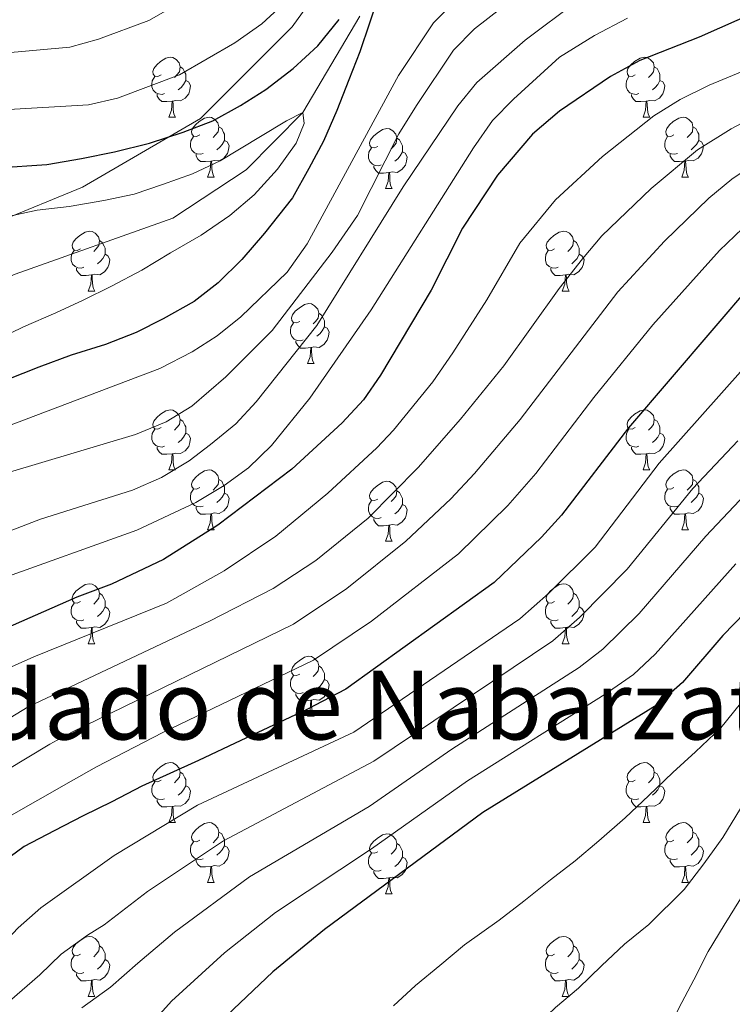
# Model space of a CAD drawing. Units: metres. Extents: x 667843 to 672370, y 739544 to 742623.
# Drawn here: x 669894 to 670014, y 740791 to 740955 of the extents above; entities that cross this region are included whole.
import ezdxf
from ezdxf.enums import TextEntityAlignment as Align

# ---------------------------------------------------------------- set-up
doc = ezdxf.new("R2010")
doc.units = ezdxf.units.M
doc.header["$MEASUREMENT"] = 0
doc.linetypes.add('DGN Style 3', pattern=[81.680074, 58.34291, -23.337164])
for name, color, linetype, lineweight in [('Carátula', 7, 'Continuous', 0), ('Elementos auxiliares', 7, 'Continuous', 0), ('Entidades rústicas y varios', 7, 'Continuous', 0), ('Hidrografía', 7, 'Continuous', 0), ('Relieve y altimetría', 7, 'Continuous', 0), ('Textos de rotulación', 7, 'Continuous', 0), ('Viales y ferrocarril', 7, 'Continuous', 0)]:
    doc.layers.add(name, color=color, linetype=linetype, lineweight=lineweight)
doc.styles.add('Style-Times New Roman', font='txt')

msp = doc.modelspace()

# ---------------------------------------------------------------- linework, layer by layer
at = {"layer": 'Carátula', "color": 7, "linetype": 'Continuous', "lineweight": 0}
msp.add_3dface([(667916.167, 739543.677), (672369.8, 739653.849), (672296.352, 742622.951), (667842.718, 742512.779)], dxfattribs=at)
msp.add_3dface([(667916.167, 739543.677), (672369.8, 739653.849), (672296.352, 742622.951), (667842.718, 742512.779)], dxfattribs=at)
at = {"layer": 'Elementos auxiliares', "color": 250, "linetype": 'Continuous', "lineweight": 0}
msp.add_3dface([(668730.099, 742272.42), (672136.7, 742356.73), (672194.689, 740043.33), (668786.92, 739959.03)], dxfattribs=at)
at = {"layer": 'Entidades rústicas y varios', "color": 92, "linetype": 'Continuous', "lineweight": 0, "flags": 128}
for points in [[(669918.084, 740945.966), (669917.555, 740945.701), (669917.024, 740945.756), (669916.76, 740946.127), (669916.704, 740946.551), (669916.864, 740947.071), (669917.344, 740947.667), (669917.979, 740948.196), (669918.88, 740948.781), (669919.624, 740948.941), (669920.05, 740948.886), (669920.58, 740948.571), (669921.109, 740947.986), (669921.269, 740947.346), (669921.159, 740946.497), (669920.734, 740945.966), (669920.314, 740945.541)], [(669997.411, 740945.966), (669996.882, 740945.701), (669996.351, 740945.756), (669996.086, 740946.126), (669996.032, 740946.551), (669996.192, 740947.071), (669996.671, 740947.666), (669997.306, 740948.196), (669998.206, 740948.782), (669998.951, 740948.941), (669999.377, 740948.887), (669999.907, 740948.572), (670000.436, 740947.987), (670000.596, 740947.346), (670000.486, 740946.496), (670000.061, 740945.967), (669999.642, 740945.541)], [(669921.269, 740947.346), (669921.744, 740947.031), (669922.06, 740946.391), (669922.22, 740946.072), (669922.219, 740945.491), (669922.22, 740945.066), (669921.85, 740944.376), (669921.429, 740943.896), (669920.95, 740943.476)], [(670000.596, 740947.346), (670001.071, 740947.031), (670001.386, 740946.392), (670001.546, 740946.071), (670001.546, 740945.491), (670001.546, 740945.066), (670001.176, 740944.376), (670000.757, 740943.896), (670000.277, 740943.476)], [(669918.67, 740942.886), (669918.244, 740942.726), (669917.66, 740942.786), (669917.184, 740942.996), (669916.76, 740943.421), (669916.544, 740944.007), (669916.545, 740944.426), (669916.599, 740945.011), (669917.024, 740945.701)], [(669922.22, 740945.066), (669922.674, 740944.816), (669923.019, 740944.201), (669922.909, 740943.476), (669922.699, 740942.836), (669922.114, 740942.096), (669921.32, 740941.616), (669920.47, 740941.721), (669920.039, 740941.591)], [(669997.997, 740942.887), (669997.572, 740942.726), (669996.986, 740942.787), (669996.512, 740942.996), (669996.086, 740943.422), (669995.871, 740944.006), (669995.871, 740944.427), (669995.927, 740945.011), (669996.352, 740945.701)], [(670001.546, 740945.066), (670002.001, 740944.816), (670002.347, 740944.202), (670002.236, 740943.477), (670002.026, 740942.836), (670001.441, 740942.097), (670000.646, 740941.616), (669999.796, 740941.721), (669999.366, 740941.591)], [(669919.929, 740941.592), (669919.04, 740941.507), (669918.194, 740941.507), (669917.77, 740941.936), (669917.45, 740942.412), (669917.449, 740942.727)], [(669999.256, 740941.591), (669998.366, 740941.506), (669997.522, 740941.506), (669997.096, 740941.936), (669996.776, 740942.411), (669996.776, 740942.726)], [(669919.384, 740938.906), (669919.82, 740940.066), (669919.929, 740941.592), (669920.039, 740941.591), (669920.074, 740941.006), (669920.109, 740940.322), (669920.18, 740939.706), (669920.295, 740939.306), (669920.51, 740938.906)], [(669998.711, 740938.906), (669999.147, 740940.066), (669999.256, 740941.591), (669999.366, 740941.591), (669999.402, 740941.006), (669999.437, 740940.321), (669999.507, 740939.706), (669999.622, 740939.306), (669999.837, 740938.906)], [(669919.384, 740938.906), (669920.51, 740938.906)], [(669924.559, 740935.931), (669924.03, 740935.666), (669923.499, 740935.721), (669923.234, 740936.092), (669923.179, 740936.516), (669923.34, 740937.037), (669923.819, 740937.632), (669924.454, 740938.161), (669925.354, 740938.746), (669926.099, 740938.906), (669926.525, 740938.851), (669927.055, 740938.536), (669927.584, 740937.951), (669927.744, 740937.312), (669927.634, 740936.462), (669927.209, 740935.931), (669926.79, 740935.506)], [(669998.711, 740938.906), (669999.837, 740938.906)], [(670003.887, 740935.931), (670003.356, 740935.666), (670002.826, 740935.721), (670002.561, 740936.091), (670002.507, 740936.516), (670002.667, 740937.036), (670003.146, 740937.631), (670003.781, 740938.161), (670004.681, 740938.746), (670005.426, 740938.906), (670005.851, 740938.852), (670006.381, 740938.537), (670006.912, 740937.952), (670007.071, 740937.311), (670006.961, 740936.461), (670006.536, 740935.931), (670006.117, 740935.506)], [(669927.744, 740937.312), (669928.219, 740936.996), (669928.534, 740936.356), (669928.694, 740936.037), (669928.694, 740935.456), (669928.695, 740935.031), (669928.325, 740934.341), (669927.905, 740933.861), (669927.425, 740933.441)], [(669954.332, 740934.026), (669953.801, 740933.761), (669953.271, 740933.816), (669953.006, 740934.186), (669952.952, 740934.611), (669953.112, 740935.131), (669953.591, 740935.726), (669954.226, 740936.256), (669955.126, 740936.842), (669955.871, 740937.001), (669956.296, 740936.947), (669956.827, 740936.632), (669957.356, 740936.046), (669957.516, 740935.406), (669957.406, 740934.556), (669956.981, 740934.027), (669956.562, 740933.601)], [(670007.071, 740937.311), (670007.546, 740936.996), (670007.861, 740936.357), (670008.021, 740936.036), (670008.022, 740935.456), (670008.021, 740935.031), (670007.651, 740934.341), (670007.232, 740933.861), (670006.751, 740933.441)], [(669925.145, 740932.851), (669924.719, 740932.691), (669924.135, 740932.751), (669923.659, 740932.961), (669923.235, 740933.386), (669923.019, 740933.971), (669923.019, 740934.391), (669923.074, 740934.976), (669923.5, 740935.666)], [(669928.695, 740935.031), (669929.149, 740934.782), (669929.494, 740934.166), (669929.384, 740933.441), (669929.174, 740932.802), (669928.589, 740932.061), (669927.795, 740931.581), (669926.944, 740931.686), (669926.514, 740931.556)], [(669957.516, 740935.406), (669957.991, 740935.091), (669958.306, 740934.451), (669958.466, 740934.131), (669958.467, 740933.551), (669958.466, 740933.126), (669958.096, 740932.436), (669957.677, 740931.956), (669957.196, 740931.536)], [(670004.471, 740932.851), (670004.047, 740932.691), (670003.461, 740932.751), (670002.987, 740932.961), (670002.561, 740933.387), (670002.347, 740933.971), (670002.346, 740934.392), (670002.402, 740934.976), (670002.827, 740935.666)], [(670008.021, 740935.031), (670008.476, 740934.781), (670008.822, 740934.167), (670008.712, 740933.441), (670008.501, 740932.801), (670007.917, 740932.062), (670007.121, 740931.581), (670006.271, 740931.686), (670005.841, 740931.556)], [(669954.917, 740930.947), (669954.492, 740930.786), (669953.906, 740930.847), (669953.432, 740931.056), (669953.006, 740931.482), (669952.792, 740932.066), (669952.791, 740932.487), (669952.847, 740933.071), (669953.272, 740933.761)], [(669958.466, 740933.126), (669958.921, 740932.876), (669959.267, 740932.262), (669959.157, 740931.537), (669958.946, 740930.896), (669958.361, 740930.157), (669957.566, 740929.676), (669956.716, 740929.781), (669956.286, 740929.651)], [(669926.404, 740931.557), (669925.514, 740931.472), (669924.67, 740931.471), (669924.245, 740931.901), (669923.924, 740932.377), (669923.924, 740932.691)], [(669925.859, 740928.871), (669926.295, 740930.031), (669926.404, 740931.557), (669926.514, 740931.556), (669926.55, 740930.971), (669926.585, 740930.286), (669926.655, 740929.671), (669926.77, 740929.271), (669926.985, 740928.871)], [(670005.731, 740931.556), (670004.841, 740931.471), (670003.996, 740931.472), (670003.571, 740931.901), (670003.251, 740932.376), (670003.252, 740932.691)], [(670005.187, 740928.871), (670005.621, 740930.031), (670005.731, 740931.556), (670005.841, 740931.556), (670005.877, 740930.971), (670005.912, 740930.287), (670005.981, 740929.671), (670006.096, 740929.271), (670006.311, 740928.871)], [(669956.176, 740929.651), (669955.286, 740929.566), (669954.442, 740929.566), (669954.016, 740929.996), (669953.696, 740930.471), (669953.696, 740930.786)], [(669955.632, 740926.966), (669956.066, 740928.126), (669956.176, 740929.651), (669956.286, 740929.651), (669956.322, 740929.066), (669956.357, 740928.381), (669956.426, 740927.766), (669956.541, 740927.366), (669956.757, 740926.966)], [(669925.859, 740928.871), (669926.985, 740928.871)], [(670005.187, 740928.871), (670006.311, 740928.871)], [(669955.632, 740926.966), (669956.757, 740926.966)], [(669904.581, 740916.883), (669904.052, 740916.618), (669903.521, 740916.673), (669903.256, 740917.043), (669903.201, 740917.469), (669903.362, 740917.989), (669903.841, 740918.583), (669904.476, 740919.114), (669905.376, 740919.698), (669906.121, 740919.858), (669906.547, 740919.803), (669907.077, 740919.488), (669907.606, 740918.903), (669907.766, 740918.264), (669907.656, 740917.413), (669907.231, 740916.883), (669906.811, 740916.458)], [(669983.909, 740916.883), (669983.378, 740916.618), (669982.848, 740916.673), (669982.583, 740917.044), (669982.529, 740917.468), (669982.689, 740917.988), (669983.168, 740918.583), (669983.803, 740919.113), (669984.703, 740919.698), (669985.448, 740919.858), (669985.873, 740919.803), (669986.404, 740919.488), (669986.934, 740918.903), (669987.093, 740918.263), (669986.983, 740917.413), (669986.558, 740916.883), (669986.139, 740916.458)], [(669907.766, 740918.264), (669908.241, 740917.948), (669908.556, 740917.308), (669908.716, 740916.988), (669908.716, 740916.409), (669908.717, 740915.983), (669908.347, 740915.293), (669907.926, 740914.814), (669907.447, 740914.394)], [(669987.093, 740918.263), (669987.568, 740917.948), (669987.883, 740917.308), (669988.043, 740916.989), (669988.044, 740916.408), (669988.043, 740915.983), (669987.673, 740915.293), (669987.254, 740914.813), (669986.773, 740914.393)], [(669905.167, 740913.803), (669904.741, 740913.643), (669904.157, 740913.703), (669903.681, 740913.913), (669903.257, 740914.338), (669903.041, 740914.923), (669903.042, 740915.343), (669903.096, 740915.928), (669903.522, 740916.618)], [(669984.494, 740913.803), (669984.069, 740913.643), (669983.483, 740913.703), (669983.009, 740913.913), (669982.583, 740914.338), (669982.369, 740914.924), (669982.368, 740915.343), (669982.424, 740915.928), (669982.849, 740916.618)], [(669908.717, 740915.983), (669909.171, 740915.734), (669909.516, 740915.118), (669909.406, 740914.393), (669909.196, 740913.754), (669908.611, 740913.013), (669907.817, 740912.533), (669906.966, 740912.638), (669906.536, 740912.508)], [(669988.043, 740915.983), (669988.498, 740915.733), (669988.844, 740915.118), (669988.734, 740914.393), (669988.523, 740913.753), (669987.938, 740913.013), (669987.143, 740912.533), (669986.293, 740912.638), (669985.863, 740912.508)], [(669906.426, 740912.508), (669905.537, 740912.423), (669904.692, 740912.423), (669904.267, 740912.853), (669903.946, 740913.328), (669903.946, 740913.643)], [(669985.753, 740912.509), (669984.863, 740912.424), (669984.019, 740912.424), (669983.593, 740912.853), (669983.273, 740913.328), (669983.273, 740913.644)], [(669905.881, 740909.823), (669906.317, 740910.984), (669906.426, 740912.508), (669906.536, 740912.508), (669906.572, 740911.923), (669906.607, 740911.238), (669906.677, 740910.623), (669906.792, 740910.223), (669907.007, 740909.823)], [(669985.209, 740909.823), (669985.643, 740910.983), (669985.753, 740912.509), (669985.863, 740912.508), (669985.899, 740911.923), (669985.934, 740911.239), (669986.003, 740910.623), (669986.118, 740910.223), (669986.334, 740909.823)], [(669905.881, 740909.823), (669907.007, 740909.823)], [(669985.209, 740909.823), (669986.334, 740909.823)], [(669941.273, 740904.743), (669940.742, 740904.478), (669940.213, 740904.533), (669939.947, 740904.903), (669939.893, 740905.328), (669940.052, 740905.848), (669940.532, 740906.443), (669941.168, 740906.973), (669942.067, 740907.559), (669942.813, 740907.718), (669943.237, 740907.664), (669943.767, 740907.349), (669944.298, 740906.764), (669944.458, 740906.123), (669944.348, 740905.273), (669943.923, 740904.743), (669943.502, 740904.318)], [(669944.458, 740906.123), (669944.933, 740905.808), (669945.247, 740905.169), (669945.407, 740904.848), (669945.408, 740904.268), (669945.407, 740903.843), (669945.037, 740903.153), (669944.617, 740902.673), (669944.137, 740902.253)], [(669941.857, 740901.663), (669941.432, 740901.503), (669940.847, 740901.564), (669940.372, 740901.773), (669939.947, 740902.199), (669939.733, 740902.783), (669939.732, 740903.204), (669939.788, 740903.788), (669940.212, 740904.478)], [(669945.407, 740903.843), (669945.863, 740903.593), (669946.208, 740902.979), (669946.098, 740902.253), (669945.888, 740901.613), (669945.303, 740900.874), (669944.507, 740900.393), (669943.657, 740900.498), (669943.228, 740900.368)], [(669943.117, 740900.368), (669942.227, 740900.283), (669941.382, 740900.284), (669940.957, 740900.713), (669940.637, 740901.188), (669940.638, 740901.503)], [(669942.573, 740897.683), (669943.007, 740898.843), (669943.117, 740900.368), (669943.228, 740900.368), (669943.262, 740899.783), (669943.297, 740899.098), (669943.367, 740898.483), (669943.482, 740898.083), (669943.697, 740897.683)], [(669942.573, 740897.683), (669943.697, 740897.683)], [(669918.084, 740886.974), (669917.554, 740886.709), (669917.024, 740886.764), (669916.76, 740887.135), (669916.704, 740887.559), (669916.864, 740888.079), (669917.345, 740888.674), (669917.98, 740889.204), (669918.88, 740889.789), (669919.624, 740889.949), (669920.049, 740889.894), (669920.579, 740889.579), (669921.109, 740888.994), (669921.269, 740888.354), (669921.159, 740887.504), (669920.735, 740886.974), (669920.314, 740886.549)], [(669997.411, 740886.974), (669996.882, 740886.709), (669996.351, 740886.764), (669996.086, 740887.134), (669996.031, 740887.559), (669996.192, 740888.079), (669996.671, 740888.674), (669997.306, 740889.204), (669998.206, 740889.79), (669998.951, 740889.949), (669999.377, 740889.895), (669999.907, 740889.58), (670000.436, 740888.994), (670000.596, 740888.354), (670000.486, 740887.504), (670000.061, 740886.975), (669999.642, 740886.549)], [(669921.269, 740888.354), (669921.745, 740888.039), (669922.06, 740887.399), (669922.22, 740887.08), (669922.219, 740886.499), (669922.22, 740886.074), (669921.85, 740885.384), (669921.429, 740884.904), (669920.95, 740884.484)], [(670000.596, 740888.354), (670001.071, 740888.039), (670001.386, 740887.399), (670001.546, 740887.079), (670001.546, 740886.499), (670001.547, 740886.074), (670001.177, 740885.384), (670000.757, 740884.904), (670000.277, 740884.484)], [(669918.669, 740883.894), (669918.244, 740883.734), (669917.66, 740883.794), (669917.184, 740884.004), (669916.76, 740884.429), (669916.544, 740885.015), (669916.545, 740885.434), (669916.599, 740886.019), (669917.024, 740886.709)], [(669997.997, 740883.895), (669997.572, 740883.734), (669996.987, 740883.795), (669996.512, 740884.004), (669996.087, 740884.43), (669995.871, 740885.014), (669995.871, 740885.434), (669995.926, 740886.019), (669996.352, 740886.709)], [(669922.22, 740886.074), (669922.674, 740885.824), (669923.019, 740885.209), (669922.909, 740884.484), (669922.7, 740883.844), (669922.114, 740883.104), (669921.32, 740882.624), (669920.47, 740882.729), (669920.04, 740882.599)], [(670001.547, 740886.074), (670002.001, 740885.824), (670002.346, 740885.21), (670002.236, 740884.485), (670002.026, 740883.844), (670001.441, 740883.105), (670000.646, 740882.624), (669999.796, 740882.729), (669999.366, 740882.599)], [(669919.93, 740882.6), (669919.04, 740882.515), (669918.194, 740882.515), (669917.77, 740882.944), (669917.45, 740883.419), (669917.449, 740883.735)], [(669999.256, 740882.599), (669998.366, 740882.514), (669997.522, 740882.514), (669997.096, 740882.944), (669996.776, 740883.419), (669996.776, 740883.734)], [(669919.384, 740879.914), (669919.82, 740881.074), (669919.93, 740882.6), (669920.04, 740882.599), (669920.074, 740882.014), (669920.109, 740881.33), (669920.18, 740880.714), (669920.294, 740880.314), (669920.509, 740879.914)], [(669998.711, 740879.914), (669999.147, 740881.074), (669999.256, 740882.599), (669999.366, 740882.599), (669999.402, 740882.014), (669999.437, 740881.329), (669999.507, 740880.714), (669999.622, 740880.314), (669999.837, 740879.914)], [(669919.384, 740879.914), (669920.509, 740879.914)], [(669924.559, 740876.939), (669924.03, 740876.674), (669923.499, 740876.729), (669923.235, 740877.1), (669923.179, 740877.524), (669923.34, 740878.044), (669923.819, 740878.64), (669924.454, 740879.169), (669925.355, 740879.754), (669926.099, 740879.914), (669926.525, 740879.859), (669927.055, 740879.544), (669927.584, 740878.959), (669927.744, 740878.32), (669927.634, 740877.47), (669927.209, 740876.939), (669926.789, 740876.514)], [(669998.711, 740879.914), (669999.837, 740879.914)], [(670003.886, 740876.939), (670003.357, 740876.674), (670002.826, 740876.729), (670002.561, 740877.099), (670002.507, 740877.524), (670002.667, 740878.044), (670003.146, 740878.639), (670003.781, 740879.169), (670004.681, 740879.755), (670005.426, 740879.914), (670005.852, 740879.86), (670006.382, 740879.545), (670006.911, 740878.96), (670007.071, 740878.319), (670006.961, 740877.469), (670006.536, 740876.94), (670006.117, 740876.514)], [(669927.744, 740878.32), (669928.219, 740878.004), (669928.534, 740877.364), (669928.695, 740877.045), (669928.694, 740876.464), (669928.695, 740876.039), (669928.325, 740875.349), (669927.904, 740874.869), (669927.425, 740874.449)], [(669954.331, 740875.034), (669953.802, 740874.769), (669953.271, 740874.824), (669953.006, 740875.194), (669952.952, 740875.619), (669953.112, 740876.139), (669953.591, 740876.734), (669954.226, 740877.264), (669955.126, 740877.85), (669955.871, 740878.009), (669956.297, 740877.955), (669956.827, 740877.64), (669957.356, 740877.054), (669957.516, 740876.414), (669957.406, 740875.564), (669956.981, 740875.035), (669956.562, 740874.609)], [(670007.071, 740878.319), (670007.546, 740878.004), (670007.861, 740877.365), (670008.021, 740877.044), (670008.021, 740876.464), (670008.021, 740876.039), (670007.651, 740875.349), (670007.232, 740874.869), (670006.751, 740874.449)], [(669925.145, 740873.859), (669924.719, 740873.699), (669924.135, 740873.759), (669923.659, 740873.969), (669923.235, 740874.394), (669923.019, 740874.98), (669923.02, 740875.399), (669923.074, 740875.984), (669923.499, 740876.674)], [(669928.695, 740876.039), (669929.149, 740875.789), (669929.494, 740875.174), (669929.384, 740874.449), (669929.174, 740873.809), (669928.589, 740873.069), (669927.795, 740872.589), (669926.944, 740872.694), (669926.514, 740872.564)], [(669957.516, 740876.414), (669957.991, 740876.099), (669958.306, 740875.459), (669958.466, 740875.139), (669958.466, 740874.559), (669958.466, 740874.134), (669958.096, 740873.445), (669957.677, 740872.964), (669957.196, 740872.544)], [(670004.472, 740873.86), (670004.047, 740873.699), (670003.461, 740873.76), (670002.987, 740873.969), (670002.561, 740874.395), (670002.346, 740874.979), (670002.346, 740875.4), (670002.402, 740875.984), (670002.827, 740876.674)], [(670008.021, 740876.039), (670008.476, 740875.789), (670008.822, 740875.175), (670008.712, 740874.449), (670008.501, 740873.809), (670007.916, 740873.07), (670007.121, 740872.589), (670006.271, 740872.694), (670005.841, 740872.564)], [(669926.404, 740872.565), (669925.515, 740872.48), (669924.67, 740872.479), (669924.245, 740872.909), (669923.924, 740873.385), (669923.924, 740873.7)], [(669954.917, 740871.955), (669954.492, 740871.794), (669953.906, 740871.855), (669953.432, 740872.064), (669953.006, 740872.489), (669952.791, 740873.074), (669952.791, 740873.494), (669952.847, 740874.079), (669953.272, 740874.769)], [(669958.466, 740874.134), (669958.921, 740873.884), (669959.267, 740873.27), (669959.156, 740872.545), (669958.946, 740871.904), (669958.361, 740871.165), (669957.566, 740870.684), (669956.716, 740870.789), (669956.286, 740870.659)], [(670005.731, 740872.564), (670004.841, 740872.479), (670003.997, 740872.479), (670003.571, 740872.909), (670003.251, 740873.384), (670003.251, 740873.699)], [(669925.859, 740869.879), (669926.295, 740871.039), (669926.404, 740872.565), (669926.514, 740872.564), (669926.549, 740871.979), (669926.584, 740871.294), (669926.655, 740870.679), (669926.77, 740870.279), (669926.985, 740869.879)], [(670005.186, 740869.879), (670005.621, 740871.039), (670005.731, 740872.564), (670005.841, 740872.564), (670005.877, 740871.979), (670005.912, 740871.294), (670005.981, 740870.679), (670006.097, 740870.279), (670006.312, 740869.879)], [(669956.176, 740870.659), (669955.286, 740870.574), (669954.442, 740870.574), (669954.016, 740871.004), (669953.696, 740871.479), (669953.696, 740871.794)], [(669955.631, 740867.974), (669956.067, 740869.134), (669956.176, 740870.659), (669956.286, 740870.659), (669956.322, 740870.074), (669956.357, 740869.389), (669956.426, 740868.774), (669956.542, 740868.375), (669956.757, 740867.974)], [(669925.859, 740869.879), (669926.985, 740869.879)], [(670005.186, 740869.879), (670006.312, 740869.879)], [(669955.631, 740867.974), (669956.757, 740867.974)], [(669904.581, 740857.891), (669904.052, 740857.626), (669903.521, 740857.681), (669903.257, 740858.051), (669903.201, 740858.476), (669903.361, 740858.997), (669903.841, 740859.592), (669904.476, 740860.122), (669905.377, 740860.706), (669906.121, 740860.866), (669906.547, 740860.811), (669907.077, 740860.496), (669907.606, 740859.911), (669907.766, 740859.272), (669907.656, 740858.422), (669907.231, 740857.891), (669906.811, 740857.466)], [(669983.908, 740857.891), (669983.379, 740857.626), (669982.848, 740857.681), (669982.583, 740858.052), (669982.529, 740858.476), (669982.689, 740858.996), (669983.168, 740859.591), (669983.803, 740860.121), (669984.703, 740860.706), (669985.448, 740860.866), (669985.874, 740860.811), (669986.404, 740860.496), (669986.933, 740859.912), (669987.093, 740859.271), (669986.983, 740858.421), (669986.558, 740857.891), (669986.139, 740857.466)], [(669907.766, 740859.272), (669908.241, 740858.956), (669908.557, 740858.316), (669908.717, 740857.996), (669908.716, 740857.417), (669908.717, 740856.991), (669908.347, 740856.301), (669907.926, 740855.822), (669907.447, 740855.402)], [(669987.093, 740859.271), (669987.568, 740858.956), (669987.883, 740858.317), (669988.043, 740857.997), (669988.043, 740857.416), (669988.043, 740856.991), (669987.673, 740856.301), (669987.254, 740855.821), (669986.773, 740855.401)], [(669905.167, 740854.811), (669904.741, 740854.651), (669904.157, 740854.711), (669903.681, 740854.921), (669903.257, 740855.346), (669903.041, 740855.931), (669903.042, 740856.351), (669903.096, 740856.936), (669903.521, 740857.626)], [(669984.494, 740854.811), (669984.069, 740854.651), (669983.483, 740854.711), (669983.009, 740854.921), (669982.583, 740855.346), (669982.368, 740855.932), (669982.368, 740856.351), (669982.424, 740856.936), (669982.849, 740857.626)], [(669908.717, 740856.991), (669909.171, 740856.742), (669909.516, 740856.126), (669909.406, 740855.401), (669909.196, 740854.762), (669908.611, 740854.021), (669907.817, 740853.541), (669906.967, 740853.646), (669906.536, 740853.516)], [(669988.043, 740856.991), (669988.498, 740856.741), (669988.844, 740856.126), (669988.734, 740855.401), (669988.523, 740854.761), (669987.938, 740854.021), (669987.143, 740853.541), (669986.293, 740853.646), (669985.863, 740853.516)], [(669906.426, 740853.516), (669905.537, 740853.431), (669904.692, 740853.431), (669904.267, 740853.861), (669903.946, 740854.337), (669903.946, 740854.651)], [(669985.753, 740853.517), (669984.863, 740853.431), (669984.019, 740853.432), (669983.593, 740853.861), (669983.273, 740854.336), (669983.273, 740854.652)], [(669905.881, 740850.831), (669906.317, 740851.992), (669906.426, 740853.516), (669906.536, 740853.516), (669906.571, 740852.931), (669906.606, 740852.246), (669906.677, 740851.631), (669906.792, 740851.231), (669907.007, 740850.831)], [(669985.208, 740850.831), (669985.644, 740851.991), (669985.753, 740853.517), (669985.863, 740853.516), (669985.899, 740852.931), (669985.934, 740852.247), (669986.003, 740851.631), (669986.119, 740851.231), (669986.334, 740850.831)], [(669905.881, 740850.831), (669907.007, 740850.831)], [(669985.208, 740850.831), (669986.334, 740850.831)], [(669941.273, 740845.751), (669940.742, 740845.486), (669940.213, 740845.541), (669939.947, 740845.911), (669939.893, 740846.336), (669940.052, 740846.856), (669940.532, 740847.451), (669941.167, 740847.981), (669942.067, 740848.567), (669942.813, 740848.726), (669943.237, 740848.672), (669943.767, 740848.357), (669944.298, 740847.772), (669944.457, 740847.131), (669944.347, 740846.281), (669943.922, 740845.752), (669943.503, 740845.326)], [(669944.457, 740847.131), (669944.932, 740846.816), (669945.247, 740846.177), (669945.407, 740845.856), (669945.408, 740845.276), (669945.407, 740844.851), (669945.037, 740844.161), (669944.618, 740843.681), (669944.137, 740843.261)], [(669941.857, 740842.672), (669941.433, 740842.511), (669940.847, 740842.572), (669940.373, 740842.781), (669939.947, 740843.207), (669939.733, 740843.791), (669939.732, 740844.212), (669939.788, 740844.796), (669940.213, 740845.486)], [(669945.407, 740844.851), (669945.862, 740844.601), (669946.208, 740843.987), (669946.098, 740843.262), (669945.887, 740842.621), (669945.303, 740841.882), (669944.507, 740841.401), (669943.657, 740841.506), (669943.227, 740841.376)], [(669943.117, 740841.376), (669942.227, 740841.291), (669941.382, 740841.291), (669940.957, 740841.721), (669940.637, 740842.196), (669940.638, 740842.511)], [(669942.573, 740838.691), (669943.007, 740839.851), (669943.117, 740841.376), (669943.227, 740841.376), (669943.262, 740840.791), (669943.298, 740840.106), (669943.367, 740839.491), (669943.482, 740839.091), (669943.697, 740838.691)], [(669942.573, 740838.691), (669943.697, 740838.691)], [(669918.084, 740827.982), (669917.554, 740827.717), (669917.025, 740827.772), (669916.76, 740828.143), (669916.704, 740828.567), (669916.864, 740829.087), (669917.345, 740829.682), (669917.98, 740830.212), (669918.88, 740830.797), (669919.625, 740830.957), (669920.049, 740830.902), (669920.579, 740830.587), (669921.109, 740830.003), (669921.27, 740829.362), (669921.16, 740828.512), (669920.735, 740827.982), (669920.314, 740827.557)], [(669997.411, 740827.982), (669996.882, 740827.717), (669996.351, 740827.772), (669996.087, 740828.142), (669996.031, 740828.567), (669996.192, 740829.087), (669996.671, 740829.682), (669997.306, 740830.212), (669998.207, 740830.798), (669998.951, 740830.957), (669999.377, 740830.903), (669999.907, 740830.588), (670000.436, 740830.002), (670000.596, 740829.362), (670000.486, 740828.512), (670000.061, 740827.983), (669999.641, 740827.557)], [(669921.27, 740829.362), (669921.745, 740829.047), (669922.06, 740828.408), (669922.22, 740828.088), (669922.219, 740827.507), (669922.219, 740827.082), (669921.849, 740826.392), (669921.429, 740825.912), (669920.949, 740825.492)], [(670000.596, 740829.362), (670001.071, 740829.047), (670001.386, 740828.407), (670001.546, 740828.087), (670001.546, 740827.507), (670001.547, 740827.082), (670001.177, 740826.393), (670000.756, 740825.912), (670000.277, 740825.492)], [(669918.669, 740824.902), (669918.244, 740824.742), (669917.659, 740824.802), (669917.184, 740825.012), (669916.76, 740825.437), (669916.544, 740826.023), (669916.545, 740826.443), (669916.599, 740827.027), (669917.024, 740827.717)], [(669997.997, 740824.903), (669997.571, 740824.742), (669996.987, 740824.803), (669996.511, 740825.012), (669996.087, 740825.437), (669995.871, 740826.022), (669995.872, 740826.442), (669995.926, 740827.027), (669996.351, 740827.717)], [(669922.219, 740827.082), (669922.675, 740826.832), (669923.019, 740826.217), (669922.909, 740825.492), (669922.7, 740824.852), (669922.114, 740824.112), (669921.32, 740823.632), (669920.47, 740823.737), (669920.04, 740823.607)], [(670001.547, 740827.082), (670002.001, 740826.832), (670002.346, 740826.218), (670002.236, 740825.493), (670002.026, 740824.852), (670001.441, 740824.112), (670000.647, 740823.632), (669999.796, 740823.737), (669999.366, 740823.607)], [(669919.93, 740823.608), (669919.04, 740823.522), (669918.194, 740823.523), (669917.77, 740823.952), (669917.45, 740824.427), (669917.449, 740824.743)], [(669999.256, 740823.607), (669998.367, 740823.522), (669997.522, 740823.522), (669997.097, 740823.952), (669996.776, 740824.427), (669996.776, 740824.742)], [(669919.384, 740820.922), (669919.819, 740822.082), (669919.93, 740823.608), (669920.04, 740823.607), (669920.074, 740823.022), (669920.109, 740822.338), (669920.179, 740821.722), (669920.294, 740821.322), (669920.509, 740820.922)], [(669998.711, 740820.922), (669999.147, 740822.082), (669999.256, 740823.607), (669999.366, 740823.607), (669999.402, 740823.022), (669999.436, 740822.337), (669999.507, 740821.722), (669999.622, 740821.323), (669999.837, 740820.922)], [(669919.384, 740820.922), (669920.509, 740820.922)], [(669924.559, 740817.947), (669924.03, 740817.682), (669923.499, 740817.737), (669923.235, 740818.108), (669923.179, 740818.532), (669923.339, 740819.052), (669923.82, 740819.648), (669924.454, 740820.177), (669925.355, 740820.762), (669926.099, 740820.922), (669926.525, 740820.867), (669927.054, 740820.552), (669927.584, 740819.967), (669927.744, 740819.327), (669927.634, 740818.477), (669927.209, 740817.947), (669926.789, 740817.522)], [(669998.711, 740820.922), (669999.837, 740820.922)], [(670003.886, 740817.947), (670003.357, 740817.682), (670002.826, 740817.737), (670002.561, 740818.107), (670002.506, 740818.532), (670002.667, 740819.052), (670003.146, 740819.647), (670003.781, 740820.177), (670004.681, 740820.763), (670005.426, 740820.922), (670005.852, 740820.868), (670006.382, 740820.553), (670006.911, 740819.968), (670007.071, 740819.327), (670006.961, 740818.477), (670006.536, 740817.948), (670006.117, 740817.522)], [(669927.744, 740819.327), (669928.219, 740819.012), (669928.535, 740818.372), (669928.695, 740818.053), (669928.694, 740817.472), (669928.695, 740817.047), (669928.325, 740816.357), (669927.904, 740815.877), (669927.425, 740815.457)], [(670007.071, 740819.327), (670007.546, 740819.012), (670007.861, 740818.373), (670008.021, 740818.052), (670008.021, 740817.472), (670008.021, 740817.047), (670007.652, 740816.357), (670007.232, 740815.877), (670006.752, 740815.457)], [(669925.144, 740814.867), (669924.719, 740814.707), (669924.135, 740814.767), (669923.659, 740814.977), (669923.235, 740815.402), (669923.019, 740815.988), (669923.02, 740816.407), (669923.074, 740816.992), (669923.499, 740817.682)], [(669954.331, 740816.042), (669953.802, 740815.777), (669953.271, 740815.832), (669953.006, 740816.202), (669952.951, 740816.627), (669953.112, 740817.147), (669953.591, 740817.742), (669954.226, 740818.272), (669955.126, 740818.857), (669955.871, 740819.017), (669956.297, 740818.962), (669956.827, 740818.647), (669957.356, 740818.062), (669957.516, 740817.422), (669957.406, 740816.572), (669956.981, 740816.043), (669956.562, 740815.617)], [(670004.472, 740814.868), (670004.047, 740814.707), (670003.461, 740814.768), (670002.987, 740814.977), (670002.561, 740815.403), (670002.346, 740815.987), (670002.346, 740816.408), (670002.402, 740816.992), (670002.827, 740817.682)], [(669928.695, 740817.047), (669929.149, 740816.797), (669929.494, 740816.182), (669929.384, 740815.457), (669929.174, 740814.817), (669928.589, 740814.077), (669927.795, 740813.597), (669926.945, 740813.702), (669926.514, 740813.572)], [(669957.516, 740817.422), (669957.991, 740817.107), (669958.306, 740816.467), (669958.466, 740816.147), (669958.466, 740815.567), (669958.467, 740815.142), (669958.097, 740814.453), (669957.677, 740813.972), (669957.197, 740813.552)], [(670008.021, 740817.047), (670008.476, 740816.797), (670008.822, 740816.183), (670008.711, 740815.458), (670008.501, 740814.817), (670007.916, 740814.078), (670007.121, 740813.597), (670006.271, 740813.702), (670005.841, 740813.572)], [(669926.405, 740813.573), (669925.515, 740813.488), (669924.669, 740813.488), (669924.245, 740813.917), (669923.925, 740814.393), (669923.924, 740814.708)], [(669954.917, 740812.963), (669954.492, 740812.802), (669953.907, 740812.863), (669953.432, 740813.072), (669953.007, 740813.497), (669952.791, 740814.082), (669952.791, 740814.502), (669952.847, 740815.087), (669953.272, 740815.777)], [(669958.467, 740815.142), (669958.921, 740814.892), (669959.266, 740814.277), (669959.156, 740813.553), (669958.946, 740812.912), (669958.361, 740812.172), (669957.566, 740811.693), (669956.716, 740811.798), (669956.286, 740811.667)], [(670005.731, 740813.572), (670004.841, 740813.487), (670003.997, 740813.487), (670003.571, 740813.917), (670003.251, 740814.392), (670003.251, 740814.707)], [(669925.859, 740810.887), (669926.295, 740812.047), (669926.405, 740813.573), (669926.514, 740813.572), (669926.549, 740812.987), (669926.584, 740812.303), (669926.655, 740811.687), (669926.77, 740811.287), (669926.984, 740810.887)], [(669956.176, 740811.667), (669955.286, 740811.582), (669954.442, 740811.582), (669954.016, 740812.012), (669953.696, 740812.487), (669953.696, 740812.802)], [(670005.186, 740810.887), (670005.622, 740812.047), (670005.731, 740813.572), (670005.841, 740813.572), (670005.877, 740812.987), (670005.912, 740812.302), (670005.982, 740811.687), (670006.097, 740811.287), (670006.312, 740810.887)], [(669925.859, 740810.887), (669926.984, 740810.887)], [(669955.631, 740808.982), (669956.067, 740810.142), (669956.176, 740811.667), (669956.286, 740811.667), (669956.322, 740811.082), (669956.357, 740810.397), (669956.427, 740809.782), (669956.542, 740809.383), (669956.757, 740808.982)], [(670005.186, 740810.887), (670006.312, 740810.887)], [(669955.631, 740808.982), (669956.757, 740808.982)], [(669904.581, 740798.899), (669904.051, 740798.634), (669903.521, 740798.689), (669903.257, 740799.06), (669903.201, 740799.484), (669903.361, 740800.005), (669903.842, 740800.6), (669904.476, 740801.129), (669905.377, 740801.714), (669906.121, 740801.874), (669906.546, 740801.819), (669907.076, 740801.504), (669907.606, 740800.919), (669907.766, 740800.28), (669907.656, 740799.43), (669907.231, 740798.899), (669906.811, 740798.474)], [(669983.908, 740798.899), (669983.379, 740798.634), (669982.848, 740798.689), (669982.583, 740799.059), (669982.528, 740799.484), (669982.689, 740800.004), (669983.168, 740800.599), (669983.803, 740801.129), (669984.703, 740801.714), (669985.448, 740801.874), (669985.874, 740801.819), (669986.404, 740801.504), (669986.933, 740800.92), (669987.093, 740800.279), (669986.983, 740799.429), (669986.558, 740798.899), (669986.139, 740798.474)], [(669907.766, 740800.28), (669908.242, 740799.964), (669908.557, 740799.324), (669908.717, 740799.004), (669908.716, 740798.425), (669908.717, 740797.999), (669908.347, 740797.309), (669907.926, 740796.829), (669907.447, 740796.409)], [(669987.093, 740800.279), (669987.568, 740799.964), (669987.883, 740799.325), (669988.043, 740799.004), (669988.043, 740798.424), (669988.044, 740797.999), (669987.674, 740797.309), (669987.254, 740796.829), (669986.774, 740796.409)], [(669905.166, 740795.819), (669904.741, 740795.659), (669904.157, 740795.719), (669903.681, 740795.929), (669903.257, 740796.354), (669903.041, 740796.939), (669903.042, 740797.359), (669903.096, 740797.944), (669903.521, 740798.634)], [(669908.717, 740797.999), (669909.171, 740797.75), (669909.516, 740797.134), (669909.406, 740796.409), (669909.196, 740795.77), (669908.611, 740795.029), (669907.817, 740794.549), (669906.967, 740794.654), (669906.537, 740794.524)], [(669984.494, 740795.819), (669984.069, 740795.659), (669983.484, 740795.719), (669983.009, 740795.929), (669982.584, 740796.355), (669982.368, 740796.94), (669982.368, 740797.36), (669982.424, 740797.944), (669982.849, 740798.634)], [(669988.044, 740797.999), (669988.498, 740797.749), (669988.844, 740797.134), (669988.733, 740796.409), (669988.523, 740795.769), (669987.938, 740795.03), (669987.143, 740794.549), (669986.293, 740794.654), (669985.863, 740794.524)], [(669906.427, 740794.524), (669905.537, 740794.44), (669904.691, 740794.439), (669904.267, 740794.869), (669903.947, 740795.345), (669903.946, 740795.659)], [(669905.881, 740791.839), (669906.317, 740792.999), (669906.427, 740794.524), (669906.537, 740794.524), (669906.571, 740793.939), (669906.606, 740793.254), (669906.677, 740792.639), (669906.791, 740792.239), (669907.006, 740791.839)], [(669985.753, 740794.524), (669984.863, 740794.439), (669984.019, 740794.44), (669983.593, 740794.869), (669983.273, 740795.344), (669983.273, 740795.659)], [(669985.208, 740791.839), (669985.644, 740792.999), (669985.753, 740794.524), (669985.863, 740794.524), (669985.899, 740793.939), (669985.934, 740793.255), (669986.004, 740792.639), (669986.119, 740792.239), (669986.334, 740791.839)], [(669905.881, 740791.839), (669907.006, 740791.839)], [(669985.208, 740791.839), (669986.334, 740791.839)]]:
    msp.add_lwpolyline(points, dxfattribs=at)
at = {"layer": 'Hidrografía', "color": 142, "linetype": 'DGN Style 3', "lineweight": 13}
msp.add_polyline3d([(669600.406, 740649.399, 800), (669605.28, 740659.844, 800.988), (669614.475, 740674.613, 802.9), (669620.054, 740688.09, 805), (669630.162, 740708.237, 807.142), (669646.098, 740736.639, 810), (669658.246, 740753.467, 811.647), (669689.456, 740785.547, 815), (669712.783, 740807.711, 820), (669736.554, 740830.992, 825), (669754.079, 740846.971, 826.746), (669767.606, 740857.157, 828.197), (669790.156, 740868.723, 830), (669816.571, 740879.966, 832.471), (669842.538, 740892.631, 835), (669863.927, 740899.952, 836.878), (669893.663, 740912.631, 840), (669920.019, 740922.024, 842.702), (669932.306, 740930.117, 844.086), (669941.785, 740939.696, 845), (669951.334, 740955.792, 848.696)], dxfattribs=at)
at = {"layer": 'Relieve y altimetría', "color": 30, "linetype": 'Continuous', "lineweight": 0, "flags": 128}
for points, elevation in [([(669971.577, 740962.786), (669963.674, 740954.698), (669957.814, 740945.863), (669942.536, 740917.716), (669939.172, 740912.994), (669931.43, 740905.529), (669927.464, 740902.342), (669923.26, 740899.635), (669917.844, 740896.892), (669886.896, 740885.144), (669876.214, 740879.852), (669871.893, 740877.332), (669862.227, 740869.616), (669853.55, 740863.73), (669844.539, 740858.32), (669829.839, 740850.753), (669819.996, 740844.239), (669810.382, 740838.657), (669800.282, 740832.001), (669796.273, 740829.01), (669785.923, 740819.441), (669761.821, 740791.811), (669754.305, 740782.635)], 855), ([(669731.094, 740903.921), (669741.881, 740910.126), (669751.209, 740914.565), (669779.097, 740927.021), (669793.126, 740932.61), (669798.772, 740934.41), (669806.497, 740936.078), (669843.533, 740939.609), (669852.547, 740940.98), (669862.365, 740942.885), (669879.215, 740947.429), (669890.978, 740949.548), (669902.824, 740950.605), (669907.635, 740951.95), (669916.007, 740955.09), (669924.855, 740960.158)], 860), ([(669978.926, 740960.245), (669970.488, 740953.705), (669967.01, 740950.108), (669960.795, 740940.851), (669957.866, 740936.127), (669950.968, 740922.46), (669946.714, 740916.352), (669936.661, 740903.231), (669928.894, 740895.461), (669923.202, 740890.537), (669918.917, 740887.959), (669913.802, 740885.807), (669892.725, 740879.536)], 860), ([(669910.798, 740942.067), (669921.165, 740945.968), (669930.404, 740951.34), (669934.915, 740954.513), (669940.449, 740959.661)], 855), ([(669987.645, 740958.229), (669979.008, 740951.777), (669970.885, 740944.693), (669967.722, 740940.82), (669958.586, 740927.259), (669944.156, 740904.055), (669933.965, 740891.269), (669930.563, 740887.602), (669926.34, 740884.133), (669922.777, 740881.398), (669918.129, 740878.622), (669913.324, 740876.502), (669897.912, 740871.689), (669887.876, 740867.827), (669878.505, 740863.872), (669871.403, 740859.301), (669861.411, 740852.058), (669852.786, 740846.533), (669839.029, 740838.398), (669821.378, 740826.248), (669808.03, 740816.329), (669800.445, 740808.81), (669791.906, 740799.571)], 865), ([(669786.542, 740779.872), (669798.189, 740793.406), (669813.148, 740809.31), (669818.206, 740813.448), (669843.624, 740832.221), (669860.904, 740843.21), (669872.202, 740851.12), (669876.888, 740855.196), (669881.391, 740857.39), (669890.905, 740861.562), (669914.017, 740869.824), (669923.889, 740874.46), (669928.618, 740877.313), (669932.68, 740880.229), (669936.561, 740883.992), (669942.978, 740891.884), (669953.215, 740906.702), (669970.331, 740933.759), (669973.545, 740938.34), (669977.019, 740941.938), (669984.747, 740948.946), (669990.586, 740952.589), (669996.124, 740955.472)], 870), ([(670037.372, 740955.697), (670009.8, 740944.253), (670004.931, 740941.89), (670000.493, 740939.105), (669991.903, 740932.339), (669984.083, 740925.096), (669978.113, 740917.82), (669972.584, 740908.352), (669966.87, 740899.469), (669963.55, 740894.631), (669956.966, 740886.542), (669954.185, 740883.604), (669945.951, 740876.016), (669937.304, 740868.841), (669928.65, 740863.015), (669919.005, 740857.587), (669896.806, 740848.636), (669886.871, 740844.252)], 880), ([(669736.788, 740897.898), (669745.866, 740903.69), (669750.621, 740906.15), (669762.931, 740911.11), (669782.616, 740919.85), (669797.649, 740926.004), (669802.404, 740927.605), (669807.27, 740928.752), (669812.543, 740929.303), (669828.35, 740930.228), (669844.149, 740930.5), (669849.638, 740931.008), (669866.142, 740934.118), (669881.531, 740938.768), (669891.684, 740940.147), (669905.921, 740940.961), (669910.798, 740942.067)], 855), ([(669888.789, 740921.49), (669897.358, 740923.371), (669902.677, 740923.973), (669908.479, 740924.954), (669913.55, 740926.04), (669918.303, 740927.641), (669923.314, 740929.418), (669927.98, 740931.577), (669934.684, 740935.661), (669939.07, 740938.271), (669941.785, 740939.696), (669942.023, 740937.824), (669940.697, 740934.573), (669937.533, 740930.196), (669933.641, 740925.923), (669929.553, 740922.467), (669924.797, 740919.183), (669919.633, 740916.215), (669914.864, 740913.292), (669909.79, 740910.623), (669905.031, 740908.296), (669900.495, 740906.175), (669895.076, 740903.855), (669890.541, 740901.669)], 845), ([(670017.867, 740939.289), (670013.444, 740936.957), (670007.852, 740933.45), (670000.074, 740926.961), (669991.843, 740919.043), (669988.588, 740915.197), (669984.674, 740910.257), (669975.439, 740897.337), (669968.187, 740888.405), (669961.114, 740880.325), (669952.732, 740871.834), (669943.976, 740864.759), (669936.842, 740860.088), (669926.171, 740854.579), (669895.848, 740840.261), (669878.694, 740829.836), (669871.557, 740824.84), (669863.768, 740818.485), (669840.585, 740797.137), (669833.439, 740790.14)], 885), ([(670017.716, 740931.317), (670013.559, 740928.537), (670009.703, 740925.334), (670002.279, 740918.175), (669994.492, 740909.685), (669978.132, 740888.307), (669970.528, 740879.279), (669966.556, 740875.049), (669959.029, 740867.963), (669949.134, 740860.06), (669940.206, 740854.078), (669903.151, 740836.034), (669899.439, 740834.045), (669881.3, 740823.12), (669872.929, 740816.678), (669869.314, 740813.21), (669858.809, 740802.208), (669847.145, 740790.676), (669840.327, 740783.36)], 890), ([(670017.938, 740922.742), (670011.495, 740916.583), (670000.373, 740904.145), (669990.473, 740892), (669980.785, 740879.311), (669976.115, 740873.962), (669967.859, 740865.884), (669953.282, 740854.614), (669943.572, 740848.069), (669918.384, 740835.997), (669907.296, 740830.241), (669903.032, 740827.83), (669886.246, 740818.324), (669882.026, 740814.863), (669874.712, 740807.787), (669864.699, 740796.018), (669853.704, 740784.217)], 895), ([(670015.458, 740896.798), (670001.438, 740881.046), (669990.709, 740866.974), (669982.881, 740859.223), (669978.116, 740855.003), (669950.304, 740836.051), (669924.162, 740823.821), (669910.218, 740815.399), (669897.974, 740806.668), (669894.179, 740803.29), (669875.766, 740783.845), (669847.924, 740745.749), (669842.227, 740736.606), (669831.652, 740718.255), (669829.781, 740713.617), (669825.674, 740698.795), (669825.616, 740693.449), (669826.172, 740688.425), (669828.385, 740684.947), (669831.238, 740683.639), (669836.1, 740683.298)], 905), ([(670014.589, 740884.772), (670007.024, 740876.767), (669996.052, 740863.278), (669988.1, 740855.19), (669983.611, 740851.324), (669953.692, 740831.203), (669928.506, 740817.829), (669915.788, 740809.354), (669908.548, 740803.808), (669905.782, 740802.078), (669901.344, 740798.915), (669897.765, 740795.421), (669889.717, 740788.467)], 910), ([(670016.744, 740876.772), (670009.241, 740868.792), (669998.064, 740855.856), (669991.965, 740849.908), (669988.007, 740846.85), (669966.746, 740833.172), (669952.897, 740823.618), (669932.853, 740811.839), (669920.329, 740802.587), (669914.174, 740797.42), (669909.627, 740793.378), (669904.839, 740789.905)], 915), ([(670014.256, 740864.2), (670000.759, 740849.098), (669997.091, 740845.699), (669992.399, 740842.399), (669969.323, 740827.888), (669953.304, 740816.524), (669937.198, 740805.846), (669928.672, 740799.103), (669919.798, 740791.032), (669916.856, 740787.769)], 920), ([(670015.034, 740840.824), (670011.75, 740836.779), (670007.478, 740832.732), (670003.677, 740829.263), (669999.659, 740825.456), (669995.706, 740821.684), (669991.294, 740817.83), (669987.358, 740814.487), (669983.251, 740811.336), (669978.794, 740807.777), (669974.622, 740804.591), (669968.867, 740800.457), (669964.704, 740797.008), (669960.637, 740793.661), (669956.968, 740790.229)], 930), ([(670015.01, 740823.242), (670012.083, 740818.419), (670008.879, 740813.982), (670005.605, 740809.707), (669999.681, 740803.885), (669995.612, 740800.57), (669991.784, 740796.935), (669987.895, 740793.232), (669984.055, 740789.992), (669980.197, 740786.29), (669977.182, 740782.09), (669975.644, 740777.218), (669976.019, 740772.317), (669978.319, 740768.047), (669982.267, 740764.693), (669986.605, 740761.519), (669990.249, 740757.429), (669993.406, 740753.123), (669996.665, 740749.68), (670000.825, 740745.937), (670004.777, 740742.485), (670008.378, 740738.691), (670012.226, 740734.443), (670015.8, 740730.482)], 935), ([(670015.045, 740808.129), (670012.267, 740803.773), (670009.625, 740799.323), (670007.189, 740794.618), (670004.691, 740789.842), (670002.522, 740785.08), (670001.69, 740779.805), (670002.774, 740774.5), (670005.417, 740769.813), (670008.539, 740765.572), (670011.671, 740761.101), (670014.656, 740756.987)], 940)]:
    msp.add_lwpolyline(points, dxfattribs=dict(at, elevation=elevation))
at = {"layer": 'Relieve y altimetría', "color": 30, "linetype": 'Continuous', "lineweight": 30, "flags": 128}
for points, elevation in [([(670027.518, 740960.957), (670008.086, 740952.308), (669998.181, 740948.36), (669993.28, 740945.736), (669984.764, 740939.928), (669980.229, 740936.053), (669974.374, 740929.178), (669968.534, 740920.313), (669963.265, 740909.941), (669954.764, 740895.734), (669951.94, 740891.599), (669948.354, 740887.788), (669939.973, 740880.035), (669927.547, 740870.678), (669918.469, 740864.911), (669909.777, 740860.769), (669903.97, 740858.641), (669889.11, 740852.095), (669875.605, 740844.711)], 875), ([(669954.661, 740959.914), (669952.952, 740954.603), (669951.321, 740949.857), (669949.491, 740945.135), (669947.478, 740940.044), (669945.236, 740934.878), (669942.773, 740930.298), (669940.059, 740925.41), (669935.405, 740919.493), (669931.585, 740915.09), (669927.611, 740911.209), (669923.609, 740908.053), (669918.443, 740905.183), (669913.912, 740902.897), (669908.778, 740900.885), (669903.043, 740899.081), (669897.645, 740897.092), (669892.283, 740894.973)], 850), ([(670090.96, 740959.716), (670083.671, 740951.285), (670080.199, 740947.622), (670076.194, 740944.633), (670041.503, 740928.523), (670031.905, 740923.49), (670026.26, 740920.04), (670022.377, 740916.88), (670017.173, 740911.359), (669996.302, 740886.938), (669985.079, 740872.332), (669981.713, 740868.635), (669973.783, 740861.083), (669948.994, 740843.248), (669942.464, 740839.822), (669931.413, 740834.653), (669924.347, 740831.287), (669919.543, 740829.134), (669914.872, 740826.985), (669909.82, 740824.361), (669905.025, 740822.01), (669900.167, 740819.526), (669895.181, 740816.903)], 900), ([(669890.62, 740930.432), (669898.942, 740931.017), (669904.744, 740931.966), (669910.309, 740933.104), (669916.155, 740934.582), (669921.792, 740936.383), (669926.732, 740938.321), (669931.35, 740940.841), (669935.6, 740943.545), (669940.184, 740947.02), (669944.325, 740950.841), (669947.882, 740955.233)], 850), ([(670019.539, 740859.91), (670012.083, 740852.193), (670005.295, 740844.313), (670001.05, 740840.594), (669971.902, 740822.606), (669945.404, 740803.034), (669936.783, 740795.933), (669929.071, 740788.644)], 925), ([(669895.181, 740816.903), (669889.139, 740812.529), (669881.984, 740804.939), (669874.905, 740796.741), (669848.814, 740764.203)], 900)]:
    msp.add_lwpolyline(points, dxfattribs=dict(at, elevation=elevation))
at = {"layer": 'Viales y ferrocarril', "color": 250, "linetype": 'DGN Style 3', "lineweight": 0}
msp.add_polyline3d([(669713.978, 740822.755, 826.226), (669741.142, 740846.974, 830), (669770.967, 740870.897, 833.586), (669796.361, 740885.073, 836.902), (669822.641, 740893.934, 837.489), (669865.359, 740910.976, 842.955), (669904.927, 740927.22, 846.875), (669924.65, 740938.661, 850.588), (669940.005, 740954.019, 852.896), (669951.521, 740969.969, 854.627)], dxfattribs=at)

# ---------------------------------------------------------------- texts
at = {"layer": 'Textos de rotulación', "color": 250, "linetype": 'Continuous', "lineweight": 0, "style": 'Style-Times New Roman'}
msp.add_text('Vedado de Nabarzato', height=11.5, dxfattribs=at).set_placement((669949.759, 740840.559, 906.579), align=Align.MIDDLE_CENTER)

doc.saveas('drawing.dxf')
